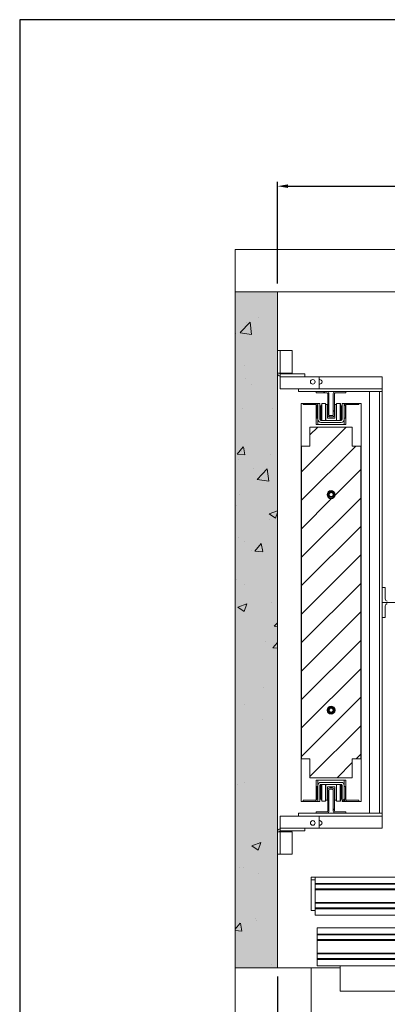
# Model space of a CAD drawing. Extents: x -6412 to 139, y 176 to 6555.
# Drawn here: x -6098 to -6011, y 1274 to 1507 of the extents above; entities that cross this region are included whole.
import ezdxf

# ---------------------------------------------------------------- set-up
doc = ezdxf.new("R2010")
doc.units = 0
doc.header["$LTSCALE"] = 10
doc.header["$MEASUREMENT"] = 0
doc.linetypes.add('CENTERX2', pattern=[20.32, 12.7, -2.54, 2.54, -2.54])
doc.layers.get('0').update_dxf_attribs({"linetype": 'CONTINUOUS'})
doc.layers.get('DEFPOINTS').update_dxf_attribs({"linetype": 'CONTINUOUS'})
for name, color, linetype, lineweight in [('A_ALVENARIA', 8, 'CONTINUOUS', 18), ('A_ESTRUTUTAL', 7, 'CONTINUOUS', 20), ('A_ESTRUTUTAL @ 1', 7, 'CONTINUOUS', 20), ('G_PORTAS E JANELAS', 118, 'CONTINUOUS', 15)]:
    doc.layers.add(name, color=color, linetype=linetype, lineweight=lineweight)
doc.layers.add('CONTINUA2', color=2, linetype='CONTINUOUS')
doc.layers.add('CONTINUA6', color=6, linetype='CONTINUOUS')
doc.styles.get("Standard").update_dxf_attribs({"font": 'ACENT.SHX'})
doc.dimstyles.new('Standard$0', dxfattribs={"dimtxt": 2.5, "dimasz": 2.5, "dimexe": 1, "dimexo": 2, "dimgap": 1, "dimtad": 1, "dimdec": 8, "dimlfac": 10, "dimdsep": 46, "dimtxsty": 'Standard', "dimcen": 0.1, "dimclrd": 1, "dimclre": 1, "dimclrt": 2, "dimaunit": 1, "dimadec": 3, "dimazin": 0, "dimtfac": 0.6, "dimtdec": 8, "dimtmove": 2, "dimatfit": 3, "dimfxl": 0, "dimtolj": 1, "dimarcsym": 0})
pattern_1 = [(45, (-6674.5772, 1114.153), (-3.367596, 3.367596), [])]

# ---------------------------------------------------------------- blocks, each defined once
blk = doc.blocks.new('*D850')
at = {"layer": 'CONTINUA2', "color": 1, "lineweight": -2}
for p, q in [((-6028.47, 1445.05), (-6028.47, 1469.05)), ((-6025.97, 1468.05), (-5880.97, 1468.05)), ((-5878.47, 1445.05), (-5878.47, 1469.05))]:
    blk.add_line(p, q, dxfattribs=at)
at = {"layer": 'CONTINUA2', "color": 1}
for points in [[(-6025.97, 1468.47), (-6025.97, 1467.64), (-6028.47, 1468.05)], [(-5880.97, 1468.47), (-5880.97, 1467.64), (-5878.47, 1468.05)]]:
    blk.add_solid(points, dxfattribs=at)
at = {"layer": 'DEFPOINTS', "color": 0}
for p in [(-5878.47, 1468.05), (-6028.47, 1443.05), (-5878.47, 1443.05)]:
    blk.add_point(p, dxfattribs=at)
at = {"layer": 'CONTINUA2', "color": 7, "insert": (-5953.47, 1478.24), "char_height": 4, "attachment_point": 2}
blk.add_mtext('\\A1;{\\fArial|b0|i0|c0|p34;\\H2.25x;150}', dxfattribs=at)
blk = doc.blocks.new('*D844')
at = {"layer": 'CONTINUA2', "color": 1, "lineweight": -2}
for p, q in [((-6028.47, 1281.05), (-6028.47, 1241.25)), ((-6020.47, 1269.05), (-6020.47, 1241.25)), ((-6025.97, 1242.25), (-6022.97, 1242.25))]:
    blk.add_line(p, q, dxfattribs=at)
at = {"layer": 'CONTINUA2', "color": 1}
for points in [[(-6025.97, 1242.67), (-6025.97, 1241.84), (-6028.47, 1242.25)], [(-6022.97, 1242.67), (-6022.97, 1241.84), (-6020.47, 1242.25)]]:
    blk.add_solid(points, dxfattribs=at)
at = {"layer": 'DEFPOINTS', "color": 0}
for p in [(-6028.47, 1283.05), (-6020.47, 1271.05), (-6020.47, 1242.25)]:
    blk.add_point(p, dxfattribs=at)
at = {"layer": 'CONTINUA2', "color": 7, "insert": (-6024.47, 1246.32), "char_height": 4, "attachment_point": 5}
blk.add_mtext('\\A1;{\\fArial|b0|i0|c0|p34;\\H1.5x;8}', dxfattribs=at)
blk = doc.blocks.new('EL.M5.ML.ESQ')
at = {"linetype": 'Continuous', "lineweight": 0}
h = blk.add_hatch(dxfattribs=at)
h.set_pattern_fill('ANSI31', scale=1.5, style=0)
h.set_pattern_definition(pattern_1)
edge = h.paths.add_edge_path(flags=0)
edge.add_line((-6014.97, 1418.95), (-6014.97, 1413.95))
edge.add_arc((-6015.47, 1413.95), 0.5, 270, 360, ccw=False)
edge.add_line((-6015.47, 1413.45), (-6016.07, 1413.45))
edge.add_arc((-6016.07, 1413.95), 0.5, 180, 270, ccw=False)
edge.add_line((-6016.57, 1413.95), (-6016.57, 1418.95))
edge.add_arc((-6016.77, 1418.95), 0.2, 360, 450)
edge.add_line((-6016.77, 1419.15), (-6019.27, 1419.15))
edge.add_line((-6019.27, 1419.15), (-6019.27, 1419.45))
edge.add_line((-6019.27, 1419.45), (-6016.77, 1419.45))
edge.add_arc((-6016.77, 1418.95), 0.5, 360, 450, ccw=False)
edge.add_line((-6016.27, 1418.95), (-6016.27, 1413.95))
edge.add_arc((-6016.07, 1413.95), 0.2, 180, 270)
edge.add_line((-6016.07, 1413.75), (-6015.47, 1413.75))
edge.add_arc((-6015.47, 1413.95), 0.2, 270, 360)
edge.add_line((-6015.27, 1413.95), (-6015.27, 1418.95))
edge.add_arc((-6014.77, 1418.95), 0.5, 450, 540, ccw=False)
edge.add_line((-6014.77, 1419.45), (-6012.27, 1419.45))
edge.add_line((-6012.27, 1419.45), (-6012.27, 1419.15))
edge.add_line((-6012.27, 1419.15), (-6014.77, 1419.15))
edge.add_arc((-6014.77, 1418.95), 0.2, 450, 540)
h = blk.add_hatch(dxfattribs=at)
h.set_pattern_fill('ANSI31', scale=1.5, style=0)
h.set_pattern_definition(pattern_1)
h.paths.add_polyline_path([(-6008.77, 1406.55), (-6008.77, 1332.55), (-6010.77, 1332.55), (-6010.77, 1328.05), (-6020.77, 1328.05), (-6020.77, 1332.55), (-6022.77, 1332.55), (-6022.77, 1406.55), (-6020.77, 1406.55), (-6020.77, 1411.05), (-6010.77, 1411.05), (-6010.77, 1406.55)], flags=0)
edge = h.paths.add_edge_path(flags=0)
edge.add_arc((-6015.77, 1395.05), 0.95, 180, 540, ccw=False)
edge = h.paths.add_edge_path(flags=0)
edge.add_arc((-6015.77, 1344.05), 0.95, 180, 540, ccw=False)
h = blk.add_hatch(dxfattribs=at)
h.set_pattern_fill('ANSI32', scale=1.5, style=0)
h.set_pattern_definition([(45, (-6674.577, 1114.153), (-10.1028, 10.1028), []), (45, (-6667.842, 1114.153), (-10.1028, 10.1028), [])])
edge = h.paths.add_edge_path(flags=0)
edge.add_line((-6012.67, 1326.28), (-6012.67, 1322.45))
edge.add_line((-6012.67, 1322.45), (-6013.15, 1322.45))
edge.add_line((-6013.15, 1322.45), (-6013.15, 1326.28))
edge.add_arc((-6013.35, 1326.28), 0.2, 360, 450)
edge.add_line((-6013.35, 1326.48), (-6018.2, 1326.48))
edge.add_arc((-6018.2, 1326.28), 0.2, 450, 540)
edge.add_line((-6018.4, 1326.28), (-6018.4, 1322.45))
edge.add_line((-6018.4, 1322.45), (-6018.87, 1322.45))
edge.add_line((-6018.87, 1322.45), (-6018.87, 1326.28))
edge.add_arc((-6018.2, 1326.28), 0.676, 450, 540, ccw=False)
edge.add_line((-6018.2, 1326.95), (-6013.35, 1326.95))
edge.add_arc((-6013.35, 1326.28), 0.676, 360, 450, ccw=False)
h = blk.add_hatch(dxfattribs=at)
h.set_pattern_fill('ANSI31', scale=1.5, style=0)
h.set_pattern_definition(pattern_1)
edge = h.paths.add_edge_path(flags=0)
edge.add_line((-6016.07, 1325.65), (-6015.47, 1325.65))
edge.add_arc((-6015.47, 1325.15), 0.5, 360, 450, ccw=False)
edge.add_line((-6014.97, 1325.15), (-6014.97, 1320.15))
edge.add_arc((-6014.77, 1320.15), 0.2, 180, 270)
edge.add_line((-6014.77, 1319.95), (-6012.27, 1319.95))
edge.add_line((-6012.27, 1319.95), (-6012.27, 1319.65))
edge.add_line((-6012.27, 1319.65), (-6014.77, 1319.65))
edge.add_arc((-6014.77, 1320.15), 0.5, 180, 270, ccw=False)
edge.add_line((-6015.27, 1320.15), (-6015.27, 1325.15))
edge.add_arc((-6015.47, 1325.15), 0.2, 360, 450)
edge.add_line((-6015.47, 1325.35), (-6016.07, 1325.35))
edge.add_arc((-6016.07, 1325.15), 0.2, 450, 540)
edge.add_line((-6016.27, 1325.15), (-6016.27, 1320.15))
edge.add_arc((-6016.77, 1320.15), 0.5, 270, 360, ccw=False)
edge.add_line((-6016.77, 1319.65), (-6019.27, 1319.65))
edge.add_line((-6019.27, 1319.65), (-6019.27, 1319.95))
edge.add_line((-6019.27, 1319.95), (-6016.77, 1319.95))
edge.add_arc((-6016.77, 1320.15), 0.2, 270, 360)
edge.add_line((-6016.57, 1320.15), (-6016.57, 1325.15))
edge.add_arc((-6016.07, 1325.15), 0.5, 450, 540, ccw=False)
at = {"layer": 'A_ESTRUTUTAL'}
h = blk.add_hatch(color=254, dxfattribs=at)
h.dxf.hatch_style = 1
h.paths.add_polyline_path([(-6038.47, 1443.05), (-6028.47, 1443.05), (-6028.47, 1283.05), (-6038.47, 1283.05)])
at = {"layer": 'A_ESTRUTUTAL @ 1'}
h = blk.add_hatch(dxfattribs=at)
h.set_pattern_fill('AR-CONC', color=250, scale=0.12)
h.set_pattern_definition([(50, (2306.147, 200.166), (21.86216, -1.91269), [2.286, -25.146]), (355, (2306.147, 200.166), (-4.22921, 22.92682), [1.8288, -20.11687]), (100.45144, (2307.969, 200.006), (17.63295, 21.01413), [1.9428, -21.37083]), (46.1842, (2306.147, 206.262), (32.529485, -5.04508), [3.429, -37.719]), (96.63556, (2308.858, 205.84), (28.4885, 29.69113), [2.9142, -32.05627]), (351.18415, (2306.147, 206.26), (28.4885, 29.69113), [2.7432, -30.17517]), (21, (2309.195, 204.738), (18.193727, -12.271824), [2.286, -25.146]), (326, (2309.195, 204.738), (7.416243, 22.102556), [1.8288, -20.1168]), (71.45144, (2310.71, 203.715), (25.60997, 9.83073), [1.9428, -21.37079]), (37.5, (2306.147, 200.1655), (0.3706324, 10.146605), [0, -19.87296, 0, -20.4216, 0, -20.193]), (7.5, (2306.147, 200.166), (8.01836, 12.021669), [0, -11.64336, 0, -19.41576, 0, -7.6962]), (327.5, (2299.35, 200.1655), (16.2708714, -0.687449), [0, -7.62, 0, -23.7744, 0, -31.5468]), (317.5, (2296.302, 200.166), (17.775502, 3.05118), [0, -9.906, 0, -15.78864, 0, -22.4028])])
h.paths.add_polyline_path([(-6028.47, 1283.05), (-6038.47, 1283.05), (-6038.47, 1443.05), (-6028.47, 1443.05)])
at = {"color": 7, "linetype": 'Continuous', "lineweight": 15}
for p, q in [((-6038.47, 1282.05), (-6038.47, 1443.05)), ((-6028.47, 1429.13), (-6028.47, 1443.05)), ((-6028.47, 1283.05), (-6028.47, 1443.05)), ((-6027.8, 1429.13), (-6028.47, 1429.13)), ((-6028.47, 1429.13), (-6028.47, 1423.83)), ((-6027.8, 1429.13), (-6027.8, 1423.83)), ((-6025, 1429.13), (-6027.8, 1429.13)), ((-6025, 1423.83), (-6025, 1429.13)), ((-6028.47, 1423.83), (-6027.8, 1423.83)), ((-6027.8, 1423.83), (-6025, 1423.83)), ((-6027.8, 1422.95), (-6027.8, 1423.63)), ((-6021.97, 1423.63), (-6027.8, 1423.63)), ((-6021.97, 1422.95), (-6027.8, 1422.95)), ((-6027.8, 1420.13), (-6027.8, 1422.95)), ((-6021.97, 1423.63), (-6021.97, 1422.95)), ((-6018.6, 1422.95), (-6021.97, 1422.95)), ((-6018.6, 1420.13), (-6018.6, 1422.95)), ((-6003.67, 1422.95), (-6018.6, 1422.95)), ((-6018.6, 1422.3), (-6018.47, 1422.3)), ((-6003.67, 1420.13), (-6003.67, 1422.95)), ((-6018.6, 1420.13), (-6027.8, 1420.13)), ((-6023.47, 1419.45), (-6023.47, 1420.13)), ((-6019.27, 1419.45), (-6023.47, 1419.45)), ((-6016.77, 1419.45), (-6019.27, 1419.45)), ((-6019.27, 1419.15), (-6019.27, 1419.45)), ((-6016.77, 1419.15), (-6019.27, 1419.15)), ((-6018.47, 1421.2), (-6018.6, 1421.2)), ((-6014.77, 1419.45), (-6016.77, 1419.45)), ((-6012.27, 1419.45), (-6014.77, 1419.45)), ((-6012.27, 1419.15), (-6014.77, 1419.15)), ((-6012.27, 1419.45), (-6012.27, 1419.15)), ((-6006.67, 1419.45), (-6012.27, 1419.45)), ((-6006.67, 1319.65), (-6006.67, 1419.45)), ((-6006.67, 1419.45), (-6004.35, 1419.45)), ((-6004.35, 1319.65), (-6004.35, 1419.45)), ((-6004.35, 1419.45), (-6003.67, 1419.45)), ((-6003.67, 1419.45), (-6003.67, 1420.13)), ((-6003.67, 1319.65), (-6003.67, 1419.45)), ((-6016.57, 1413.95), (-6016.57, 1418.95)), ((-6016.27, 1413.95), (-6016.27, 1418.95)), ((-6015.27, 1418.95), (-6015.27, 1413.95)), ((-6014.97, 1418.95), (-6014.97, 1413.95)), ((-6022.87, 1416.65), (-6022.37, 1416.65)), ((-6022.87, 1322.45), (-6022.87, 1416.65)), ((-6022.37, 1416.65), (-6022.37, 1416.35)), ((-6022.37, 1416.65), (-6019.37, 1416.65)), ((-6022.37, 1416.35), (-6019.37, 1416.35)), ((-6019.37, 1416.65), (-6019.37, 1416.35)), ((-6019.37, 1416.65), (-6019.27, 1416.65)), ((-6019.27, 1416.65), (-6019.27, 1416.64)), ((-6018.87, 1416.65), (-6019.27, 1416.65)), ((-6019.27, 1416.33), (-6019.27, 1411.65)), ((-6019.17, 1416.15), (-6018.87, 1416.15)), ((-6019.17, 1416.15), (-6019.17, 1413.15)), ((-6018.87, 1416.65), (-6018.4, 1416.65)), ((-6018.87, 1416.65), (-6018.87, 1412.83)), ((-6018.4, 1416.65), (-6018.4, 1412.83)), ((-6018.03, 1416.25), (-6018.4, 1415.7)), ((-6018.19, 1415.64), (-6018.19, 1412.8)), ((-6018.19, 1415.64), (-6017.99, 1415.64)), ((-6017.95, 1416.6), (-6017.99, 1416.6)), ((-6017.99, 1416.6), (-6017.99, 1412.63)), ((-6017.95, 1412.63), (-6017.95, 1416.6)), ((-6017.07, 1416.6), (-6017.95, 1416.6)), ((-6017.07, 1416.6), (-6017.07, 1412.63)), ((-6017.07, 1416.35), (-6017.02, 1416.35)), ((-6017.02, 1412.63), (-6017.02, 1416.35)), ((-6017.02, 1416.35), (-6016.62, 1416.35)), ((-6016.62, 1413.15), (-6016.62, 1416.35)), ((-6014.92, 1416.35), (-6014.52, 1416.35)), ((-6014.92, 1413.15), (-6014.92, 1416.35)), ((-6014.52, 1412.63), (-6014.52, 1416.35)), ((-6014.52, 1416.35), (-6014.48, 1416.35)), ((-6014.48, 1412.63), (-6014.48, 1416.6)), ((-6014.48, 1416.35), (-6014.48, 1416.6)), ((-6014.48, 1416.6), (-6013.59, 1416.6)), ((-6014.48, 1416.6), (-6014.48, 1416.6)), ((-6013.55, 1416.6), (-6013.59, 1416.6)), ((-6013.59, 1412.63), (-6013.59, 1416.6)), ((-6013.55, 1416.6), (-6013.55, 1412.63)), ((-6013.35, 1415.64), (-6013.55, 1415.64)), ((-6013.15, 1415.7), (-6013.52, 1416.25)), ((-6013.35, 1412.8), (-6013.35, 1415.64)), ((-6013.15, 1416.65), (-6012.67, 1416.65)), ((-6013.15, 1412.83), (-6013.15, 1416.65)), ((-6012.67, 1412.83), (-6012.67, 1416.65)), ((-6012.67, 1416.65), (-6012.27, 1416.65)), ((-6012.67, 1416.15), (-6012.37, 1416.15)), ((-6012.37, 1416.15), (-6012.37, 1413.15)), ((-6012.27, 1416.65), (-6012.17, 1416.65)), ((-6012.27, 1416.64), (-6012.27, 1416.65)), ((-6012.27, 1411.65), (-6012.27, 1416.33)), ((-6012.17, 1416.35), (-6012.17, 1416.65)), ((-6009.17, 1416.65), (-6012.17, 1416.65)), ((-6009.17, 1416.35), (-6012.17, 1416.35)), ((-6009.17, 1416.65), (-6009.17, 1416.35)), ((-6009.17, 1416.65), (-6008.67, 1416.65)), ((-6008.67, 1416.65), (-6008.67, 1322.45)), ((-6019.17, 1413.15), (-6018.87, 1413.15)), ((-6018.87, 1411.65), (-6018.87, 1412.83)), ((-6018.84, 1412.6), (-6018.87, 1412.6)), ((-6018.2, 1412.63), (-6013.35, 1412.63)), ((-6018.2, 1412.15), (-6013.35, 1412.15)), ((-6014.92, 1413.15), (-6016.62, 1413.15)), ((-6015.47, 1413.75), (-6016.07, 1413.75)), ((-6015.47, 1413.45), (-6016.07, 1413.45)), ((-6012.67, 1412.6), (-6012.71, 1412.6)), ((-6012.37, 1413.15), (-6012.67, 1413.15)), ((-6012.67, 1412.83), (-6012.67, 1411.65)), ((-6010.77, 1411.05), (-6020.77, 1411.05)), ((-6020.77, 1411.05), (-6020.77, 1406.55)), ((-6019.27, 1411.65), (-6012.27, 1411.65)), ((-6010.77, 1406.55), (-6010.77, 1411.05)), ((-6020.77, 1406.55), (-6022.77, 1406.55)), ((-6022.77, 1406.55), (-6022.77, 1332.55)), ((-6008.77, 1406.55), (-6010.77, 1406.55)), ((-6008.77, 1332.55), (-6008.77, 1406.55)), ((-6002.97, 1373.1), (-6003.67, 1373.1)), ((-6002.97, 1370.38), (-6002.97, 1373.1)), ((-6002.97, 1366), (-6002.97, 1368.73)), ((-6003.67, 1366), (-6002.97, 1366)), ((-6022.77, 1332.55), (-6020.77, 1332.55)), ((-6020.77, 1332.55), (-6020.77, 1328.05)), ((-6010.77, 1328.05), (-6010.77, 1332.55)), ((-6010.77, 1332.55), (-6008.77, 1332.55)), ((-6020.77, 1328.05), (-6010.77, 1328.05)), ((-6012.27, 1327.45), (-6019.27, 1327.45)), ((-6019.27, 1327.45), (-6019.27, 1322.78)), ((-6019.17, 1325.95), (-6018.87, 1325.95)), ((-6019.17, 1322.95), (-6019.17, 1325.95)), ((-6018.87, 1326.28), (-6018.87, 1327.45)), ((-6018.87, 1326.5), (-6018.84, 1326.5)), ((-6018.87, 1326.28), (-6018.87, 1322.45)), ((-6018.4, 1326.28), (-6018.4, 1322.45)), ((-6013.35, 1326.95), (-6018.2, 1326.95)), ((-6013.35, 1326.48), (-6018.2, 1326.48)), ((-6018.19, 1326.3), (-6018.19, 1323.46)), ((-6017.99, 1322.5), (-6017.99, 1326.48)), ((-6017.95, 1326.48), (-6017.95, 1322.5)), ((-6017.07, 1326.48), (-6017.07, 1322.5)), ((-6017.02, 1326.48), (-6017.02, 1322.73)), ((-6016.62, 1325.93), (-6016.62, 1322.73)), ((-6016.62, 1325.93), (-6014.92, 1325.93)), ((-6014.92, 1325.93), (-6014.92, 1322.73)), ((-6014.52, 1326.48), (-6014.52, 1322.73)), ((-6014.48, 1322.5), (-6014.48, 1326.48)), ((-6013.59, 1326.48), (-6013.59, 1322.5)), ((-6013.55, 1322.5), (-6013.55, 1326.48)), ((-6013.35, 1323.46), (-6013.35, 1326.3)), ((-6013.15, 1322.45), (-6013.15, 1326.28)), ((-6012.71, 1326.5), (-6012.67, 1326.5)), ((-6012.67, 1327.45), (-6012.67, 1326.28)), ((-6012.67, 1322.45), (-6012.67, 1326.28)), ((-6012.37, 1325.95), (-6012.67, 1325.95)), ((-6012.37, 1322.95), (-6012.37, 1325.95)), ((-6012.27, 1322.78), (-6012.27, 1327.45)), ((-6016.57, 1320.15), (-6016.57, 1325.15)), ((-6016.27, 1320.15), (-6016.27, 1325.15)), ((-6016.07, 1325.65), (-6015.47, 1325.65)), ((-6016.07, 1325.35), (-6015.47, 1325.35)), ((-6015.27, 1325.15), (-6015.27, 1320.15)), ((-6014.97, 1325.15), (-6014.97, 1320.15)), ((-6022.37, 1322.45), (-6022.87, 1322.45)), ((-6022.37, 1322.45), (-6022.37, 1322.75)), ((-6022.37, 1322.75), (-6019.37, 1322.75)), ((-6022.37, 1322.45), (-6019.37, 1322.45)), ((-6019.37, 1322.75), (-6019.37, 1322.45)), ((-6019.27, 1322.45), (-6019.37, 1322.45)), ((-6019.27, 1322.46), (-6019.27, 1322.45)), ((-6018.87, 1322.45), (-6019.27, 1322.45)), ((-6018.87, 1322.95), (-6019.17, 1322.95)), ((-6018.4, 1322.45), (-6018.87, 1322.45)), ((-6018.4, 1323.4), (-6018.03, 1322.85)), ((-6018.19, 1323.46), (-6017.99, 1323.46)), ((-6017.99, 1322.5), (-6017.95, 1322.5)), ((-6017.07, 1322.5), (-6017.95, 1322.5)), ((-6017.07, 1322.73), (-6017.07, 1322.5)), ((-6017.02, 1322.73), (-6017.07, 1322.73)), ((-6017.07, 1322.5), (-6017.07, 1322.5)), ((-6016.62, 1322.73), (-6017.02, 1322.73)), ((-6014.52, 1322.73), (-6014.92, 1322.73)), ((-6014.48, 1322.73), (-6014.52, 1322.73)), ((-6014.48, 1322.5), (-6013.59, 1322.5)), ((-6013.59, 1322.5), (-6013.55, 1322.5)), ((-6013.35, 1323.46), (-6013.55, 1323.46)), ((-6013.52, 1322.85), (-6013.15, 1323.4)), ((-6012.67, 1322.45), (-6013.15, 1322.45)), ((-6012.37, 1322.95), (-6012.67, 1322.95)), ((-6012.67, 1322.45), (-6012.27, 1322.45)), ((-6012.27, 1322.45), (-6012.27, 1322.46)), ((-6012.17, 1322.45), (-6012.27, 1322.45)), ((-6009.17, 1322.75), (-6012.17, 1322.75)), ((-6012.17, 1322.45), (-6012.17, 1322.75)), ((-6009.17, 1322.45), (-6012.17, 1322.45)), ((-6009.17, 1322.45), (-6009.17, 1322.75)), ((-6008.67, 1322.45), (-6009.17, 1322.45)), ((-6018.6, 1318.98), (-6027.8, 1318.98)), ((-6027.8, 1316.15), (-6027.8, 1318.98)), ((-6019.27, 1319.65), (-6023.47, 1319.65)), ((-6023.47, 1318.98), (-6023.47, 1319.65)), ((-6019.27, 1319.95), (-6016.77, 1319.95)), ((-6019.27, 1319.65), (-6019.27, 1319.95)), ((-6019.27, 1319.65), (-6016.77, 1319.65)), ((-6018.6, 1316.15), (-6018.6, 1318.98)), ((-6014.77, 1319.65), (-6016.77, 1319.65)), ((-6014.77, 1319.95), (-6012.27, 1319.95)), ((-6014.77, 1319.65), (-6012.27, 1319.65)), ((-6012.27, 1319.95), (-6012.27, 1319.65)), ((-6006.67, 1319.65), (-6012.27, 1319.65)), ((-6006.67, 1319.65), (-6004.35, 1319.65)), ((-6004.35, 1319.65), (-6003.67, 1319.65)), ((-6003.67, 1318.98), (-6003.67, 1319.65)), ((-6003.67, 1316.15), (-6003.67, 1318.98)), ((-6018.47, 1317.9), (-6018.6, 1317.9)), ((-6018.6, 1316.8), (-6018.47, 1316.8)), ((-6027.8, 1315.28), (-6028.47, 1315.28)), ((-6028.47, 1315.28), (-6028.47, 1309.98)), ((-6021.97, 1316.15), (-6027.8, 1316.15)), ((-6027.8, 1315.48), (-6027.8, 1316.15)), ((-6021.97, 1315.48), (-6027.8, 1315.48)), ((-6025, 1315.28), (-6027.8, 1315.28)), ((-6027.8, 1309.98), (-6027.8, 1315.28)), ((-6025, 1309.98), (-6025, 1315.28)), ((-6018.6, 1316.15), (-6021.97, 1316.15)), ((-6021.97, 1316.15), (-6021.97, 1315.48)), ((-6003.67, 1316.15), (-6018.6, 1316.15)), ((-6028.47, 1309.98), (-6027.8, 1309.98)), ((-6027.8, 1309.98), (-6025, 1309.98)), ((-6019.5, 1304.55), (-6020.5, 1304.55)), ((-6020.5, 1304.55), (-6020.5, 1303.88)), ((-6020.5, 1303.88), (-6020.5, 1296.65)), ((-6019.5, 1304.55), (-6019.5, 1303.05)), ((-5987.91, 1304.55), (-6019.5, 1304.55)), ((-5899.6, 1303.05), (-6019.5, 1303.05)), ((-6019.5, 1303.05), (-6019.5, 1302.85)), ((-5899.6, 1302.85), (-6019.5, 1302.85)), ((-6019.5, 1302.85), (-6019.5, 1301.75)), ((-5899.6, 1301.75), (-6019.5, 1301.75)), ((-6019.5, 1301.75), (-6019.5, 1301.55)), ((-5899.6, 1301.55), (-6019.5, 1301.55)), ((-6019.5, 1301.55), (-6019.5, 1298.55)), ((-5897.35, 1298.55), (-6019.5, 1298.55)), ((-6019.5, 1298.55), (-6019.5, 1298.35)), ((-5897.35, 1298.35), (-6019.5, 1298.35)), ((-6019.5, 1298.35), (-6019.5, 1297.25)), ((-6019.5, 1296.65), (-6020.5, 1296.65)), ((-5897.35, 1297.25), (-6019.5, 1297.25)), ((-6019.5, 1297.25), (-6019.5, 1297.05)), ((-5897.35, 1297.05), (-6019.5, 1297.05)), ((-6019.5, 1297.05), (-6019.5, 1295.55)), ((-5897.13, 1295.55), (-6019.5, 1295.55)), ((-5897.67, 1292.55), (-6019.1, 1292.55)), ((-6019.1, 1292.55), (-6019.1, 1291.05)), ((-5939.9, 1291.05), (-6019.1, 1291.05)), ((-6019.1, 1291.05), (-6019.1, 1290.85)), ((-5939.9, 1290.85), (-6019.1, 1290.85)), ((-6019.1, 1290.85), (-6019.1, 1289.75)), ((-5939.9, 1289.75), (-6019.1, 1289.75)), ((-6019.1, 1289.75), (-6019.1, 1289.55)), ((-5939.9, 1289.55), (-6019.1, 1289.55)), ((-6019.1, 1289.55), (-6019.1, 1286.55)), ((-5980.2, 1286.55), (-6019.1, 1286.55)), ((-6019.1, 1286.55), (-6019.1, 1286.35)), ((-5981.37, 1286.35), (-6019.1, 1286.35)), ((-6019.1, 1286.35), (-6019.1, 1285.25)), ((-5981.6, 1285.25), (-6019.1, 1285.25)), ((-6019.1, 1285.25), (-6019.1, 1285.05)), ((-5981.6, 1285.05), (-6019.1, 1285.05)), ((-6019.1, 1285.05), (-6019.1, 1283.55)), ((-5982.1, 1283.55), (-6019.1, 1283.55)), ((-6013.6, 1277.55), (-6013.6, 1283.55)), ((-6013.6, 1277.55), (-5991.37, 1277.55))]:
    blk.add_line(p, q, dxfattribs=at)
at = {"color": 8, "linetype": 'Continuous', "lineweight": 15}
for p, q in [((-6003.67, 1420.13), (-6018.6, 1420.13)), ((-6018.4, 1415.34), (-6018.19, 1415.64)), ((-6013.35, 1415.64), (-6013.15, 1415.34)), ((-6018.87, 1412.8), (-6018.87, 1412.8)), ((-6018.19, 1412.8), (-6018.4, 1412.8)), ((-6013.15, 1412.8), (-6013.35, 1412.8)), ((-6012.67, 1412.8), (-6012.68, 1412.8)), ((-6018.87, 1326.3), (-6018.87, 1326.3)), ((-6018.4, 1326.3), (-6018.19, 1326.3)), ((-6013.35, 1326.3), (-6013.15, 1326.3)), ((-6012.68, 1326.3), (-6012.67, 1326.3)), ((-6018.19, 1323.46), (-6018.4, 1323.76)), ((-6013.15, 1323.76), (-6013.35, 1323.46)), ((-6003.67, 1318.98), (-6018.6, 1318.98)), ((-6019.5, 1303.88), (-6020.5, 1303.88))]:
    blk.add_line(p, q, dxfattribs=at)
at = {"color": 1, "linetype": 'CENTERX2', "lineweight": 0, "ltscale": 0.06}
blk.add_line((-6003.63, 1369.55), (-5885.45, 1369.55), dxfattribs=at)
at = {"color": 7, "linetype": 'Continuous', "lineweight": 15, "flags": 128}
for points in [[(-6018.03, 1416.25), (-6018.03, 1416.24), (-6018.04, 1416.21), (-6018.06, 1416.15), (-6018.08, 1416.07), (-6018.1, 1415.98), (-6018.13, 1415.88), (-6018.16, 1415.76), (-6018.19, 1415.64)], [(-6013.52, 1416.25), (-6013.52, 1416.24), (-6013.51, 1416.21), (-6013.49, 1416.15), (-6013.47, 1416.07), (-6013.45, 1415.98), (-6013.42, 1415.88), (-6013.39, 1415.76), (-6013.35, 1415.64)], [(-6018.19, 1412.8), (-6018.16, 1412.77), (-6018.13, 1412.73), (-6018.09, 1412.7), (-6018.07, 1412.67), (-6018.04, 1412.65), (-6018.02, 1412.63), (-6018.02, 1412.63)], [(-6013.35, 1412.8), (-6013.39, 1412.76), (-6013.43, 1412.73), (-6013.47, 1412.69), (-6013.5, 1412.66), (-6013.52, 1412.64), (-6013.53, 1412.63)], [(-6018.19, 1326.3), (-6018.16, 1326.34), (-6018.12, 1326.38), (-6018.08, 1326.41), (-6018.05, 1326.44), (-6018.03, 1326.47), (-6018.02, 1326.48)], [(-6013.35, 1326.3), (-6013.39, 1326.34), (-6013.42, 1326.37), (-6013.45, 1326.4), (-6013.48, 1326.43), (-6013.51, 1326.46), (-6013.53, 1326.48), (-6013.53, 1326.48)], [(-6018.03, 1322.85), (-6018.03, 1322.86), (-6018.04, 1322.89), (-6018.05, 1322.93), (-6018.07, 1322.99), (-6018.09, 1323.07), (-6018.11, 1323.16), (-6018.14, 1323.25), (-6018.17, 1323.35), (-6018.19, 1323.46)], [(-6013.52, 1322.85), (-6013.52, 1322.86), (-6013.51, 1322.89), (-6013.5, 1322.93), (-6013.48, 1322.99), (-6013.46, 1323.07), (-6013.44, 1323.16), (-6013.41, 1323.25), (-6013.38, 1323.35), (-6013.35, 1323.46)]]:
    blk.add_lwpolyline(points, dxfattribs=at)
at = {"color": 7, "linetype": 'Continuous', "lineweight": 15}
for centre, radius in [((-6020.1, 1421.75), 0.55), ((-6015.77, 1395.05), 0.95), ((-6015.77, 1395.05), 0.8), ((-6015.77, 1395.05), 0.6), ((-6015.77, 1395.05), 0.476), ((-6015.77, 1344.05), 0.95), ((-6015.77, 1344.05), 0.8), ((-6015.77, 1344.05), 0.6), ((-6015.77, 1344.05), 0.476), ((-6020.1, 1317.35), 0.55)]:
    blk.add_circle(centre, radius, dxfattribs=at)
for centre, radius, start, end in [((-6027.8, 1423.83), 0.676, 180, 270), ((-6027.8, 1423.83), 0.2, 180, 270), ((-6018.47, 1421.75), 0.55, 270, 90), ((-6016.77, 1418.95), 0.5, 0, 90), ((-6016.77, 1418.95), 0.2, 0, 90), ((-6014.77, 1418.95), 0.5, 90, 180), ((-6014.77, 1418.95), 0.2, 90, 180), ((-6019.37, 1416.15), 0.5, 0, 90), ((-6019.37, 1416.15), 0.2, 0, 90), ((-6018.19, 1416.36), 0.2, 326.1672, 0), ((-6013.35, 1416.36), 0.2, 180, 213.8328), ((-6012.17, 1416.15), 0.5, 90, 180), ((-6012.17, 1416.15), 0.2, 90, 180), ((-6018.2, 1412.83), 0.676, 180, 270), ((-6018.2, 1412.83), 0.2, 180, 270), ((-6016.07, 1413.95), 0.5, 180, 270), ((-6016.07, 1413.95), 0.2, 180, 270), ((-6015.47, 1413.95), 0.2, 270, 0), ((-6015.47, 1413.95), 0.5, 270, 0), ((-6013.35, 1412.83), 0.676, 270, 0), ((-6013.35, 1412.83), 0.2, 270, 0), ((-6002.47, 1370.38), 0.5, 180, 270), ((-6002.47, 1368.73), 0.5, 90, 180), ((-6018.2, 1326.28), 0.676, 90, 180), ((-6018.2, 1326.28), 0.2, 90, 180), ((-6013.35, 1326.28), 0.676, 0, 90), ((-6013.35, 1326.28), 0.2, 0, 90), ((-6016.07, 1325.15), 0.5, 90, 180), ((-6016.07, 1325.15), 0.2, 90, 180), ((-6015.47, 1325.15), 0.5, 0, 90), ((-6015.47, 1325.15), 0.2, 0, 90), ((-6019.37, 1322.95), 0.2, 270, 0), ((-6019.37, 1322.95), 0.5, 270, 0), ((-6018.19, 1322.74), 0.2, 0, 33.8328), ((-6013.35, 1322.74), 0.2, 146.1672, 180), ((-6012.17, 1322.95), 0.5, 180, 270), ((-6012.17, 1322.95), 0.2, 180, 270), ((-6016.77, 1320.15), 0.2, 270, 0), ((-6016.77, 1320.15), 0.5, 270, 0), ((-6014.77, 1320.15), 0.5, 180, 270), ((-6014.77, 1320.15), 0.2, 180, 270), ((-6018.47, 1317.35), 0.55, 270, 90), ((-6027.8, 1315.28), 0.676, 90, 180), ((-6027.8, 1315.28), 0.2, 90, 180)]:
    blk.add_arc(centre, radius, start, end, dxfattribs=at)
at = {"layer": 'A_ALVENARIA', "linetype": 'Continuous'}
blk.add_lwpolyline([(-5868.47, 1443.05), (-6038.47, 1443.05), (-6038.47, 1453.05), (-5868.47, 1453.05)], close=True, dxfattribs=at)
blk.add_lwpolyline([(-6020.47, 1283.05), (-6026.61, 1283.05), (-6026.01, 1283.05), (-6038.47, 1283.05), (-6038.47, 1271.05), (-6020.47, 1271.05), (-6020.47, 1283.05)], dxfattribs=at)
at = {"layer": 'G_PORTAS E JANELAS', "color": 108}
blk.add_line((-6020.47, 1283.05), (-6013.6, 1283.05), dxfattribs=at)
at = {"layer": 'CONTINUA2', "color": 1}
dim = blk.add_linear_dim(base=(-5878.47, 1468.05), p1=(-6028.47, 1443.05), p2=(-5878.47, 1443.05), angle=180, text='{\\fArial|b0|i0|c0|p34;\\H2.25x;<>}', dimstyle='Standard$0', override={"dimtxt": 4, "dimdec": 0, "dimlfac": 1, "dimclrt": 7, "dimarcsym": 1}, dxfattribs=at)
dim.commit()
dim.dimension.update_dxf_attribs({"geometry": '*D850', "text_midpoint": (-5953.47, 1473.65)})
dim = blk.add_linear_dim(base=(-6020.47, 1242.25), p1=(-6028.47, 1283.05), p2=(-6020.47, 1271.05), angle=180, text='{\\fArial|b0|i0|c0|p34;\\H1.5x;<>}', dimstyle='Standard$0', override={"dimtxt": 4, "dimdec": 0, "dimlfac": 1, "dimclrt": 7, "dimtmove": 0, "dimarcsym": 1}, dxfattribs=at)
dim.commit()
dim.dimension.update_dxf_attribs({"geometry": '*D844', "text_midpoint": (-6024.47, 1242.25), "dimtype": 128})

msp = doc.modelspace()

# ---------------------------------------------------------------- linework, layer by layer
at = {"layer": 'CONTINUA6', "color": 0}
msp.add_lwpolyline([(-6097.98, 1153.26), (-5562.82, 1153.26), (-5562.82, 1507.45), (-6097.98, 1507.45)], close=True, dxfattribs=at)

# ---------------------------------------------------------------- block references
at = {"layer": 'CONTINUA2', "color": 1}
msp.add_blockref('EL.M5.ML.ESQ', (-8.54, 0), dxfattribs=at)

doc.saveas('drawing.dxf')
